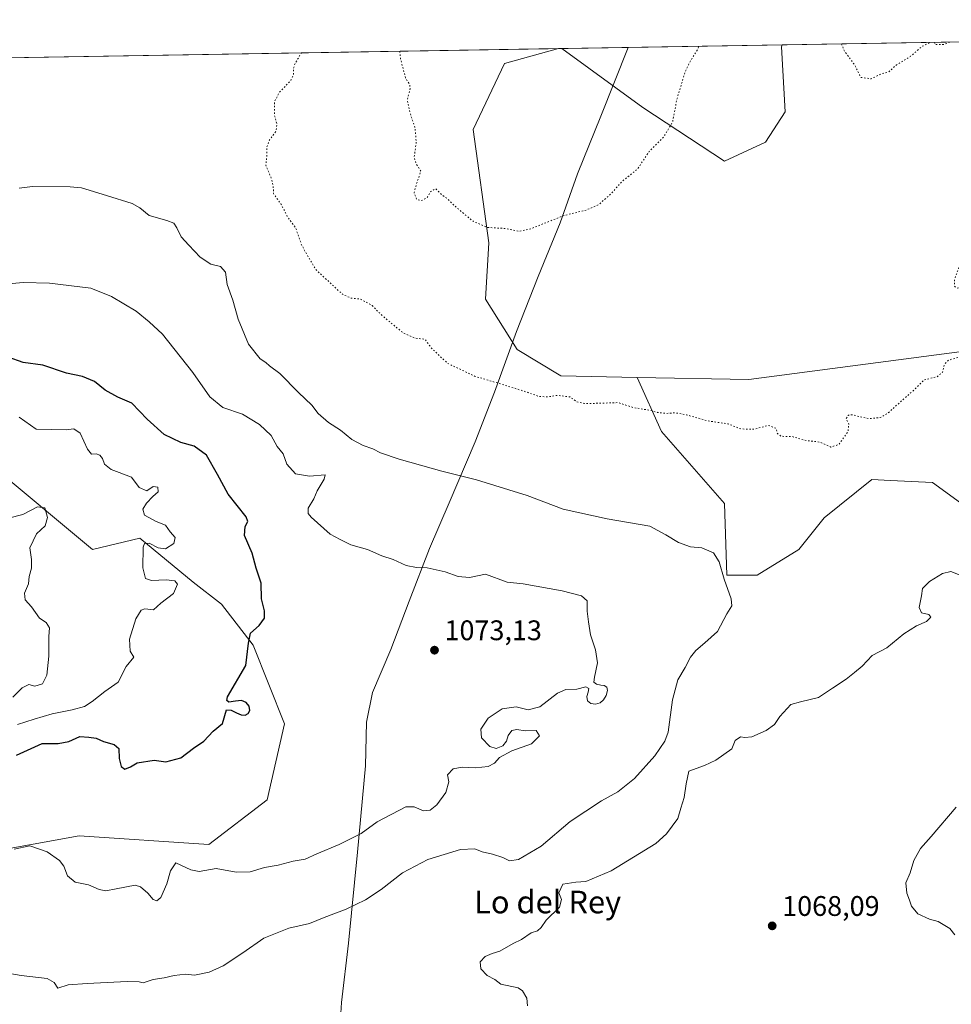
# Model space of a CAD drawing. Units: metres. Extents: x 614347 to 617803, y 4724750 to 4727121.
# Drawn here: x 616962 to 617292, y 4726772 to 4727121 of the extents above; entities that cross this region are included whole.
import ezdxf
from ezdxf.enums import TextEntityAlignment as Align

# ---------------------------------------------------------------- set-up
doc = ezdxf.new("R2010")
doc.units = ezdxf.units.M
doc.header["$MEASUREMENT"] = 0
doc.linetypes.add('DGN Style 5', pattern=[1.1536117293433497, 0.4944050268614355, -0.6592067024819142])
for name, color, linetype, lineweight in [('Arbolado forestal CxS', 92, 'Continuous', 0), ('Comarca', 135, 'Continuous', 13), ('Comarca CxS', 21, 'Continuous', 0), ('Comunidad Autónoma CxS', 142, 'Continuous', 0), ('Curva de nivel maestra', 30, 'Continuous', 30), ('Curva de nivel normal', 30, 'Continuous', 0), ('Curva de nivel normal depresión', 30, 'DGN Style 5', 0), ('Matorral CxS', 135, 'Continuous', 0), ('Municipio', 91, 'Continuous', 13), ('Municipio CxS', 4, 'Continuous', 0), ('Provincia CxS', 1, 'Continuous', 0), ('Punto de cota en terreno', 7, 'Continuous', 0), ('Rótulo de punto de cota en terreno', 7, 'Continuous', 0), ('Texto cartográfico', 7, 'Continuous', 0)]:
    doc.layers.add(name, color=color, linetype=linetype, lineweight=lineweight)
doc.styles.add('Style-Arial', font='txt')

# ---------------------------------------------------------------- blocks, each defined once
blk = doc.blocks.new('*U7')
at = {"layer": 'Arbolado forestal CxS', "color": 92, "linetype": 'Continuous', "lineweight": 0}
for points in [[(616948.4971000003, 4726825.686899999, 1070.4427), (616965.6999000004, 4726828.814099999, 1070.545299999998), (616983.3053000001, 4726832.0145, 1071.673200000005), (617029.1869000001, 4726828.850099999, 1071.786800000002), (617049.7550999997, 4726844.6721, 1072.543300000005), (617055.9005000005, 4726871.6251, 1074.035799999998), (617044.7856999999, 4726899.4135, 1075.115000000005), (617033.6705, 4726913.863500001, 1077.205400000006), (617023.6667, 4726921.644500001, 1078.485499999995), (617004.7708999999, 4726937.2061, 1080.280199999994), (616988.0528999995, 4726933.2719, 1083.065400000007), (616951.6637000004, 4726963.333100001, 1082.454400000003)], [(616446.2251000004, 4727098.506999999, 1040.241099999999), (617152.8575999998, 4727110.364900001, 1063.3272), (617133.7122999998, 4727105.0471, 1062.280899999998), (617122.5965, 4727081.7049, 1061.408200000005), (617128.1535, 4727041.6895, 1059.868199999997), (617127.0417, 4727021.6819, 1058.294299999994), (617138.1567000002, 4727003.897100001, 1058.856899999999), (617153.6722999997, 4726994.574100001, 1059.094899999996), (617180.6243000003, 4726994.055299999, 1058.973700000002), (617189.2868999997, 4726974.996900001, 1060.559299999994), (617211.5173000004, 4726949.431299999, 1062.959099999993), (617212.3580999998, 4726924.1951, 1064.911800000002), (617223.1019000001, 4726924.1951, 1064.145300000004), (617237.7429000001, 4726933.2049, 1062.650200000004), (617246.7528999997, 4726944.466700001, 1061.498300000007), (617263.6463000001, 4726957.9815, 1060.725699999995), (617270.1618999997, 4726957.638300001, 1061.042000000001), (617285.0453000005, 4726956.8543, 1062.4568), (617305.3167000003, 4726942.213300001, 1063.786999999997)]]:
    blk.add_polyline3d(points, dxfattribs=at)
blk.add_polyline3d([(617225.9694999997, 4727077.257900001, 1057.736000000004), (617211.5195000004, 4727070.5887, 1058.142200000002), (617182.6196999997, 4727089.485099999, 1061.824800000002), (617154.0212000003, 4727110.384400001, 1063.327099999995), (617231.8768999996, 4727111.6909, 1057.497000000003), (617231.6630999995, 4727110.9637, 1057.478600000002), (617232.9407000003, 4727087.9419, 1057.015100000004)], close=True, dxfattribs=at)
blk = doc.blocks.new('*U12')
at = {"layer": 'Matorral CxS', "color": 135, "linetype": 'Continuous', "lineweight": 0}
blk.add_polyline3d([(616951.6637000004, 4726963.333100001, 1082.454400000003), (616988.0528999995, 4726933.2719, 1083.065400000007), (617004.7708999999, 4726937.2061, 1080.280199999994), (617023.6667, 4726921.644500001, 1078.485499999995), (617033.6705, 4726913.863500001, 1077.205400000006), (617044.7856999999, 4726899.4135, 1075.115000000005), (617055.9005000005, 4726871.6251, 1074.035799999998), (617049.7550999997, 4726844.6721, 1072.543300000005), (617029.1869000001, 4726828.850099999, 1071.786800000002), (616983.3053000001, 4726832.0145, 1071.673200000005), (616965.6999000004, 4726828.814099999, 1070.545299999998), (616948.4971000003, 4726825.686899999, 1070.4427)], dxfattribs=at)
blk = doc.blocks.new('*U15')
at = {"layer": 'Matorral CxS', "color": 135, "linetype": 'Continuous', "lineweight": 0}
blk.add_polyline3d([(617298.1431, 4727003.525900001, 1059.913199999995), (617220.1539000003, 4726993.294700001, 1058.690700000006), (617180.6243000003, 4726994.055299999, 1058.973700000002), (617153.6722999997, 4726994.574100001, 1059.094899999996), (617138.1567000002, 4727003.897100001, 1058.856899999999), (617127.0417, 4727021.6819, 1058.294299999994), (617128.1535, 4727041.6895, 1059.868199999997), (617122.5965, 4727081.7049, 1061.408200000005), (617133.7122999998, 4727105.0471, 1062.280899999998), (617152.8575999998, 4727110.364900001, 1063.3272), (617154.0212000003, 4727110.384400001, 1063.327099999995), (617182.6196999997, 4727089.485099999, 1061.824800000002), (617211.5195000004, 4727070.5887, 1058.142200000002), (617225.9694999997, 4727077.257900001, 1057.736000000004), (617232.9407000003, 4727087.9419, 1057.015100000004), (617231.6630999995, 4727110.9637, 1057.478600000002), (617231.8768999996, 4727111.6909, 1057.497000000003), (617393.4918000001, 4727114.403000001, 1056.956000000006)], dxfattribs=at)
blk = doc.blocks.new('5PATER')
at = {"layer": 'Punto de cota en terreno', "linetype": 'Continuous', "lineweight": 0}
h = blk.add_hatch(color=51, dxfattribs=at)
edge = h.paths.add_edge_path()
edge.add_ellipse((0, 0), major_axis=(-0.1095731443231308, -0.1110710700762829), ratio=0.9994222409660322, start_angle=0, end_angle=360)

msp = doc.modelspace()

# ---------------------------------------------------------------- linework, layer by layer
at = {"layer": 'Arbolado forestal CxS', "color": 92, "linetype": 'Continuous', "lineweight": 0, "extrusion": (-0.008988534088837912, -0.0001508356829359754, 0.999959590935319), "elevation": -5197.032185923497, "flags": 128}
msp.add_lwpolyline([(616774.145217118, 4727103.537876221), (617137.4837034198, 4727109.634776292)], dxfattribs=at)
at = {"layer": 'Arbolado forestal CxS', "color": 92, "linetype": 'Continuous', "lineweight": 0, "extrusion": (0.07465336568734503, 0.001252761483289163, 0.9972087572721258), "elevation": 53054.92574285643, "flags": 128}
msp.add_lwpolyline([(4716089.908149018, -694358.665215306), (4716089.908149018, -694436.7498298638)], dxfattribs=at)
at = {"layer": 'Arbolado forestal CxS', "color": 92, "linetype": 'Continuous', "lineweight": 0}
for points in [[(617180.6243000003, 4726994.055299999, 1058.973700000002), (617220.1539000003, 4726993.294700001, 1058.690700000006), (617298.1431, 4727003.525900001, 1059.913199999995), (617376.1321, 4727029.106100001, 1061.3698), (617397.8673, 4727044.4539, 1060.956300000005), (617419.6010999996, 4727054.685699999, 1060.316399999996), (617427.2726999996, 4727075.149499999, 1058.852100000004), (617423.4379000004, 4727081.545499999, 1057.716499999995), (617413.2099000001, 4727084.1033, 1058.304900000003), (617400.0412999997, 4727075.634099999, 1059.907500000001), (617395.3108999999, 4727072.591700001, 1060.404999999999), (617382.5245000003, 4727066.196900001, 1060.851999999999), (617365.9049000005, 4727072.5921, 1061.099700000006), (617365.9051000001, 4727090.4989, 1060.204599999998), (617391.4754999997, 4727113.520500001, 1057.089500000002), (617393.4921000004, 4727114.403100001, 1056.956000000006)], [(617152.858, 4727110.365, 1063.3272), (617133.7122999998, 4727105.0471, 1062.280899999998), (617122.5965, 4727081.7049, 1061.408200000005), (617128.1535, 4727041.6895, 1059.868199999997), (617127.0417, 4727021.6819, 1058.294299999994), (617138.1567000002, 4727003.897100001, 1058.856899999999), (617153.6722999997, 4726994.574100001, 1059.094899999996), (617180.6243000003, 4726994.055299999, 1058.973700000002)], [(617154.0210999995, 4727110.384600001, 1063.327099999995), (617182.6196999997, 4727089.485099999, 1061.824800000002), (617211.5195000004, 4727070.5887, 1058.142200000002), (617225.9694999997, 4727077.257900001, 1057.736000000004), (617232.9407000003, 4727087.9419, 1057.015100000004), (617231.6630999995, 4727110.9637, 1057.478600000002), (617231.8768999996, 4727111.691000001, 1057.497000000003)], [(617305.3167000003, 4726942.213300001, 1063.786999999997), (617285.0453000005, 4726956.8543, 1062.4568), (617270.1618999997, 4726957.638300001, 1061.042000000001), (617263.6463000001, 4726957.9815, 1060.725699999995), (617246.7528999997, 4726944.466700001, 1061.498300000007), (617237.7429000001, 4726933.2049, 1062.650200000004), (617223.1019000001, 4726924.1951, 1064.145300000004), (617212.3580999998, 4726924.1951, 1064.911800000002), (617211.5173000004, 4726949.431299999, 1062.959099999993), (617189.2868999997, 4726974.996900001, 1060.559299999994), (617180.6243000003, 4726994.055299999, 1058.973700000002), (617220.1539000003, 4726993.294700001, 1058.690700000006), (617298.1431, 4727003.525900001, 1059.913199999995)], [(617180.6243000003, 4726994.055299999, 1058.973700000002), (617189.2868999997, 4726974.996900001, 1060.559299999994), (617211.5173000004, 4726949.431299999, 1062.959099999993), (617212.3580999998, 4726924.1951, 1064.911800000002), (617223.1019000001, 4726924.1951, 1064.145300000004), (617237.7429000001, 4726933.2049, 1062.650200000004), (617246.7528999997, 4726944.466700001, 1061.498300000007), (617263.6463000001, 4726957.9815, 1060.725699999995), (617270.1618999997, 4726957.638300001, 1061.042000000001), (617285.0453000005, 4726956.8543, 1062.4568), (617305.3167000003, 4726942.213300001, 1063.786999999997), (617322.2096999995, 4726935.4561, 1064.983099999998), (617326.7143000001, 4726914.058300001, 1067.595100000006), (617313.1990999999, 4726900.543299999, 1067.810400000002), (617319.9565000003, 4726880.271500001, 1069.258700000006), (617343.6076999997, 4726883.6503, 1069.649600000004), (617365.0056999996, 4726894.9121, 1069.814899999998), (617383.0247, 4726902.7959, 1070.550199999998), (617397.1986999996, 4726895.2027, 1071.520199999999)], [(617180.6243000003, 4726994.055299999, 1058.973700000002), (617189.2868999997, 4726974.996900001, 1060.559299999994), (617211.5173000004, 4726949.431299999, 1062.959099999993), (617212.3580999998, 4726924.1951, 1064.911800000002), (617223.1019000001, 4726924.1951, 1064.145300000004), (617237.7429000001, 4726933.2049, 1062.650200000004), (617246.7528999997, 4726944.466700001, 1061.498300000007), (617263.6463000001, 4726957.9815, 1060.725699999995), (617270.1618999997, 4726957.638300001, 1061.042000000001), (617285.0453000005, 4726956.8543, 1062.4568), (617305.3167000003, 4726942.213300001, 1063.786999999997), (617322.2096999995, 4726935.4561, 1064.983099999998), (617326.7143000001, 4726914.058300001, 1067.595100000006), (617313.1990999999, 4726900.543299999, 1067.810400000002), (617319.9565000003, 4726880.271500001, 1069.258700000006), (617343.6076999997, 4726883.6503, 1069.649600000004), (617365.0056999996, 4726894.9121, 1069.814899999998), (617383.0247, 4726902.7959, 1070.550199999998), (617397.1986999996, 4726895.2027, 1071.520199999999)], [(616948.4971000003, 4726825.686899999, 1070.4427), (616965.6999000004, 4726828.814099999, 1070.545299999998), (616983.3053000001, 4726832.0145, 1071.673200000005), (617029.1869000001, 4726828.850099999, 1071.786800000002), (617049.7550999997, 4726844.6721, 1072.543300000005), (617055.9005000005, 4726871.6251, 1074.035799999998), (617044.7856999999, 4726899.4135, 1075.115000000005), (617033.6705, 4726913.863500001, 1077.205400000006), (617023.6667, 4726921.644500001, 1078.485499999995), (617004.7708999999, 4726937.2061, 1080.280199999994), (616988.0528999995, 4726933.2719, 1083.065400000007), (616951.6637000004, 4726963.333100001, 1082.454400000003)]]:
    msp.add_polyline3d(points, dxfattribs=at)
at = {"layer": 'Comarca', "color": 135, "linetype": 'Continuous', "lineweight": 13, "flags": 128}
msp.add_lwpolyline([(617177.4520546197, 4727110.777635861), (617167.729000001, 4727086.433000001), (617159.5219999999, 4727066.004000003), (617153.3600000021, 4727048.744), (617145.668000001, 4727029.711000001), (617137.9730000015, 4727010.296), (617130.1440000003, 4726988.849000001), (617123.3460000006, 4726971.337), (617114.1190000002, 4726949.767999999), (617107.199, 4726933.528000004), (617100.0170000008, 4726915.000000001), (617093.4740000021, 4726897.869000002), (617087.0650000004, 4726882.642999998), (617084.866000002, 4726872.105000001), (617084.5530000007, 4726856.73), (617081.7690000003, 4726826.241000001), (617078.5980000021, 4726793.976000002), (617076.1050000014, 4726773.016999999), (617074.8890000005, 4726754.215000002)], dxfattribs=at)
msp.add_lwpolyline([(617177.4520546197, 4727110.777635861), (617167.729000001, 4727086.433000001), (617159.5219999999, 4727066.004000003), (617153.3600000021, 4727048.744), (617145.668000001, 4727029.711000001), (617137.9730000015, 4727010.296), (617130.1440000003, 4726988.849000001), (617123.3460000006, 4726971.337), (617114.1190000002, 4726949.767999999), (617107.199, 4726933.528000004), (617100.0170000008, 4726915.000000001), (617093.4740000021, 4726897.869000002), (617087.0650000004, 4726882.642999998), (617084.866000002, 4726872.105000001), (617084.5530000007, 4726856.73), (617081.7690000003, 4726826.241000001), (617078.5980000021, 4726793.976000002), (617076.1050000014, 4726773.016999999), (617074.8890000005, 4726754.215000002)], dxfattribs=at)
at = {"layer": 'Comarca CxS', "color": 21, "linetype": 'Continuous', "lineweight": 0, "flags": 128}
for points in [[(617074.8890000001, 4726754.215000001), (617076.1050000008, 4726773.017), (617078.5979999994, 4726793.976000001), (617081.7689999999, 4726826.240999999), (617084.5530000001, 4726856.730000001), (617084.8660000014, 4726872.105000001), (617087.0649999998, 4726882.642999999), (617093.4739999993, 4726897.869000001), (617100.0170000002, 4726915), (617107.1989999994, 4726933.528000002), (617114.1189999996, 4726949.767999998), (617123.3460000001, 4726971.336999999), (617130.1439999997, 4726988.848999999), (617137.9730000009, 4727010.295999999), (617145.6680000004, 4727029.711), (617153.3600000015, 4727048.744000001), (617159.5219999992, 4727066.004000002), (617167.7290000004, 4727086.433), (617177.4520546192, 4727110.77763586), (617760.4000008889, 4727120.559982704)], [(616152.4672260573, 4727093.577545925), (617177.4520546192, 4727110.77763586), (617167.7290000004, 4727086.433), (617159.5219999992, 4727066.004000002), (617153.3600000015, 4727048.744000001), (617145.6680000004, 4727029.711), (617137.9730000009, 4727010.295999999), (617130.1439999997, 4726988.848999999), (617123.3460000001, 4726971.336999999), (617114.1189999996, 4726949.767999998), (617107.1989999994, 4726933.528000002), (617100.0170000002, 4726915), (617093.4739999993, 4726897.869000001), (617087.0649999998, 4726882.642999999), (617084.8660000014, 4726872.105000001), (617084.5530000001, 4726856.730000001), (617081.7689999999, 4726826.240999999), (617078.5979999994, 4726793.976000001), (617076.1050000008, 4726773.017), (617074.8890000001, 4726754.215000001)]]:
    msp.add_lwpolyline(points, dxfattribs=at)
at = {"layer": 'Comunidad Autónoma CxS', "color": 142, "linetype": 'Continuous', "lineweight": 0, "flags": 128}
msp.add_lwpolyline([(617727.6331905529, 4724806.049667588), (614385.1900008639, 4724749.969982726), (614384.6188995255, 4724784.545602705), (614346.9800008634, 4727063.279982701), (615151.1592445547, 4727076.774772993), (616152.4672260573, 4727093.577545925), (617177.4520546192, 4727110.77763586), (617760.4000008889, 4727120.559982704), (617774.6996244756, 4726280.343593607), (617781.6220184411, 4725873.598001504), (617799.7700008893, 4724807.259982726)], close=True, dxfattribs=at)
at = {"layer": 'Curva de nivel maestra', "color": 30, "linetype": 'Continuous', "lineweight": 30, "elevation": 1075, "flags": 128}
msp.add_lwpolyline([(616961.1399999997, 4726860.460100001), (616970.25, 4726864.640100001), (616975.9100000003, 4726864.5601), (616979.6200000001, 4726865.270099999), (616983.5, 4726867.0601), (616986.7100000001, 4726866.9001), (616989.3600000005, 4726866.5101), (616991.9199999999, 4726865.350099999), (616995.6500000004, 4726864.2401), (616997.3200000003, 4726862.850099999), (616997.4100000003, 4726859.360099999), (616998.1799999997, 4726856.5001), (616999.4600000001, 4726855.5601), (617001.4299999997, 4726856.340100001), (617003.79, 4726857.780099999), (617009.8200000003, 4726858.780099999), (617013.9000000004, 4726858.120100001), (617019.2199999997, 4726859.590100001), (617023.7300000006, 4726862.960100001), (617027.3799999999, 4726865.390100001), (617030.6900000004, 4726869.0101), (617033.9500000002, 4726871.720100001), (617035.4299999997, 4726876.4901), (617037.0099999999, 4726876.440099999), (617038.9199999999, 4726875.420100001), (617040.6399999997, 4726874.720100001), (617041.9800000006, 4726874.6601), (617043.04, 4726875.190099999), (617043.6200000001, 4726876.3101), (617043.4100000003, 4726877.7601), (617042.3600000005, 4726879.130100001), (617040.7699999996, 4726879.8201), (617038.6100000005, 4726879.550100001), (617036.25, 4726879.190099999), (617035.4699999997, 4726879.780099999), (617035.7300000006, 4726881.170100001), (617042.2000000002, 4726892.220100001), (617043.2400000002, 4726900.110099999), (617043.8499999996, 4726903.610099999), (617047, 4726906.390100001), (617048.8300000001, 4726908.9801), (617048.8399999999, 4726911.520099999), (617047.75, 4726915.720100001), (617047.6799999997, 4726921.3201), (617045.8700000001, 4726926.640100001), (617044.4400000004, 4726931.9001), (617041.7800000003, 4726938.110099999), (617042.04, 4726941.350099999), (617042.9699999997, 4726943.1601), (617042.4199999999, 4726944.7601), (617035.9800000006, 4726952.7601), (617032.2199999997, 4726959.7601), (617028.3899999997, 4726966.530099999), (617024.0199999996, 4726969.720100001), (617019.2000000002, 4726971.0701), (617013.3399999999, 4726973.870100001), (617007.3899999997, 4726979.360099999), (617001.9500000002, 4726984.920100001), (616996.9800000006, 4726987.140100001), (616992.5, 4726989.5801), (616988.7599999999, 4726992.5801), (616984.4900000002, 4726994.360099999), (616978.8300000001, 4726995.600099999), (616970.4199999999, 4726998.380100001), (616963.5499999998, 4726999.390100001), (616958.1399999997, 4727001.2401)], dxfattribs=at)
at = {"layer": 'Curva de nivel normal', "color": 30, "linetype": 'Continuous', "lineweight": 0, "flags": 128}
for points, elevation in [([(616949.8899999997, 4726784.780099999), (616962.7999999998, 4726782.5601), (616971.9699999997, 4726781.540100001), (616974.4100000003, 4726780.110099999), (616975.79, 4726778.1501), (616979.4199999999, 4726779.2601), (616986.1399999997, 4726779.710100001), (617000.3099999996, 4726780.5001), (617004.5300000003, 4726780.4001), (617005.9800000006, 4726779.940099999), (617009.4600000001, 4726781.1801), (617013.3399999999, 4726781.780099999), (617016.9500000002, 4726782.630100001), (617020.8700000001, 4726783.0001), (617024.1399999997, 4726782.700099999), (617029.3200000003, 4726783.770099999), (617034.2300000006, 4726786.0101), (617041.2400000002, 4726790.620100001), (617048.5800000001, 4726795.7501), (617057.4600000001, 4726799.350099999), (617064.7699999996, 4726801.020099999), (617069.8899999997, 4726803.120100001), (617077.7000000002, 4726806.090100001), (617084.6200000001, 4726809.340100001), (617090.0999999996, 4726812.970100001), (617097.6200000001, 4726818.920100001), (617106.5800000001, 4726823.600099999), (617118.1399999997, 4726827.1501), (617123.2100000001, 4726827.340100001), (617125.7800000003, 4726826.350099999), (617129.4500000002, 4726825.5001), (617133.1200000001, 4726824.300100001), (617135.4500000002, 4726823.140100001), (617138.6200000001, 4726823.5701), (617146.6500000004, 4726828.3301), (617156.9800000006, 4726837.090100001), (617167.9600000001, 4726844.300100001), (617173.7699999996, 4726847.5001), (617179.7199999997, 4726852.2401), (617186.9000000004, 4726860.210100001), (617190.4199999999, 4726865.5001), (617191.5700000003, 4726868.630100001), (617193.1699999999, 4726880.110099999), (617195, 4726887.110099999), (617197.6200000001, 4726891.440099999), (617199.4800000006, 4726895.110099999), (617201.4000000004, 4726897.5601), (617204.5599999996, 4726900.270099999), (617209.0899999999, 4726904.2301), (617212.3700000001, 4726910.440099999), (617214.1100000005, 4726913.2601), (617213.8899999997, 4726915.720100001), (617211.4500000002, 4726922.7501), (617209.6100000005, 4726928.8301), (617207.5800000001, 4726932.020099999), (617203.5499999998, 4726933.840100001), (617199.4500000002, 4726934.1801), (617195.29, 4726935.670100001), (617190.8200000003, 4726938.460100001), (617185.1100000005, 4726941.420100001), (617170.0700000003, 4726944.050100001), (617154.5199999996, 4726947.5001), (617141.7699999996, 4726952.300100001), (617123.8700000001, 4726957.850099999), (617111.5199999996, 4726960.9001), (617096.4100000003, 4726965.1801), (617089.8300000001, 4726967.4001), (617087.1799999997, 4726968.870100001), (617083.7699999996, 4726970.0001), (617079.7800000003, 4726972.090100001), (617075.7199999997, 4726975.450099999), (617071.5099999999, 4726978.1801), (617067.8799999999, 4726981.280099999), (617065.5499999998, 4726984.2601), (617060.9000000004, 4726988.710100001), (617054.2599999999, 4726995.450099999), (617050.6500000004, 4726998.1601), (617049.3499999996, 4726999.3201), (617047.3399999999, 4727000.640100001), (617043.1600000003, 4727005.860099999), (617039.5300000003, 4727014.6801), (617037.7000000002, 4727021.360099999), (617035.6500000004, 4727026.920100001), (617035.0899999999, 4727031.340100001), (617033.2699999996, 4727033.300100001), (617029.8399999999, 4727034.130100001), (617026.0599999996, 4727036.640100001), (617022.0700000003, 4727040.880100001), (617019.4000000004, 4727043.7501), (617017.8899999997, 4727046.970100001), (617016.7400000002, 4727048.640100001), (617014.2699999996, 4727049.600099999), (617008.0199999996, 4727051.3201), (617004.7999999998, 4727054.0801), (617002.0499999998, 4727055.5801), (616992.9299999997, 4727058.360099999), (616984.1399999997, 4727061.0601), (616980.1399999997, 4727061.420100001), (616966.7999999998, 4727061.590100001)], 1065), ([(616966.7999999998, 4727061.590100001), (616962.04, 4727061.0101)], 1065), ([(616963.4699999997, 4727027.640100001), (616957.1399999997, 4727027.0101)], 1070), ([(616960.2800000003, 4726827.2501), (616965.8300000001, 4726828.460100001), (616972.04, 4726826.350099999), (616976.3200000003, 4726823.290100001), (616977.8600000005, 4726821.2501), (616979.1699999999, 4726817.800100001), (616981.8399999999, 4726815.550100001), (616986.6399999997, 4726814.610099999), (616990.4100000003, 4726813.050100001), (616992.6900000004, 4726812.5601), (616996.3399999999, 4726813.2401), (617003.0800000001, 4726814.520099999), (617004.9600000001, 4726813.950099999), (617007.5599999996, 4726811.7501), (617009.4600000001, 4726809.4001), (617010.7800000003, 4726808.970100001), (617012.1299999999, 4726810.210100001), (617014.2699999996, 4726814.9801), (617015.6399999997, 4726819.630100001), (617017.4600000001, 4726822.420100001), (617022.7599999999, 4726819.9001), (617025.79, 4726819.4001), (617031.7100000001, 4726820.4101), (617038.79, 4726819.0701), (617043.7400000002, 4726819.270099999), (617048.8799999999, 4726820.780099999), (617053.6399999997, 4726821.620100001), (617058.9800000006, 4726822.960100001), (617063.2300000006, 4726823.720100001), (617067.3300000001, 4726825.6601), (617075.2599999999, 4726828.860099999), (617083, 4726832.800100001), (617088.6299999999, 4726836.940099999), (617098.7800000003, 4726842.200099999), (617101.7800000003, 4726842.270099999), (617105.1200000001, 4726840.8301), (617107.4500000002, 4726841.0001), (617109.79, 4726842.950099999), (617112.9699999997, 4726847.2601), (617114.0199999996, 4726851.110099999), (617113.5800000001, 4726853.540100001), (617115.5099999999, 4726855.670100001), (617118.7300000006, 4726856.210100001), (617123.4500000002, 4726855.9801), (617127.9600000001, 4726856.530099999), (617130.1699999999, 4726857.630100001), (617131.9199999999, 4726859.620100001), (617136.2699999996, 4726862.0801), (617143.2699999996, 4726864.5101), (617146.0599999996, 4726867.3101), (617144.8600000005, 4726869.1801), (617141.0499999998, 4726869.090100001), (617138.1100000005, 4726869.620100001), (617136.3300000001, 4726869.1801), (617135.0599999996, 4726867.440099999), (617134.4400000004, 4726865.470100001), (617133.1699999999, 4726863.7401), (617130.8099999996, 4726862.8301), (617128.5199999996, 4726863.5101), (617125.54, 4726866.610099999), (617125.3600000005, 4726869.720100001), (617127.9500000002, 4726873.630100001), (617132.8499999996, 4726876.890100001), (617137.79, 4726877.530099999), (617142.0800000001, 4726876.5701), (617146.2599999999, 4726877.620100001), (617152.4500000002, 4726882.450099999), (617155.3799999999, 4726883.7501), (617159.2400000002, 4726883.780099999), (617162.4400000004, 4726884.700099999), (617163.4900000002, 4726884.0801), (617163.2699999996, 4726882.770099999), (617162.8600000005, 4726881.190099999), (617163.0899999999, 4726879.6601), (617164.1900000004, 4726878.7301), (617165.8600000005, 4726878.550100001), (617167.4900000002, 4726878.9901), (617168.7699999996, 4726880.0601), (617169.7199999997, 4726881.640100001), (617170.1100000005, 4726883.3101), (617169.8499999996, 4726884.540100001), (617169.0099999999, 4726885.090100001), (617167.7300000006, 4726885.300100001), (617166.2999999998, 4726885.590100001), (617165.3499999996, 4726886.280099999), (617165.5300000003, 4726888.100099999), (617166.5700000003, 4726893.100099999), (617165.8700000001, 4726897.770099999), (617164.1600000003, 4726903.040100001), (617163.4400000004, 4726907.620100001), (617162.9400000004, 4726911.470100001), (617162.9800000006, 4726915.0101), (617160.9400000004, 4726916.880100001), (617154.0899999999, 4726918.6501), (617140.2699999996, 4726921.0601), (617134.6100000005, 4726921.6801), (617127.0099999999, 4726924.530099999), (617121.3600000005, 4726923.340100001), (617117.3799999999, 4726923.670100001), (617112.79, 4726925.300100001), (617106.3300000001, 4726926.700099999), (617102.5800000001, 4726926.8301), (617098.9100000003, 4726927.5601), (617094.3600000005, 4726929.6601), (617090.3399999999, 4726930.9801), (617085.2300000006, 4726933.200099999), (617079.3499999996, 4726934.920100001), (617075.6600000003, 4726936.700099999), (617072.0999999996, 4726938.670100001), (617065.3899999997, 4726944.620100001), (617064.2999999998, 4726945.9901), (617064.3200000003, 4726947.8201), (617066.2400000002, 4726951.100099999), (617067.5099999999, 4726953.960100001), (617070, 4726958.050100001), (617070.2599999999, 4726959.670100001), (617064.7999999998, 4726959.110099999), (617059.8200000003, 4726960.0001), (617056.7999999998, 4726963.440099999), (617055.4600000001, 4726967.0601), (617053.3799999999, 4726969.630100001), (617051.1799999997, 4726973.5101), (617047.0599999996, 4726977.460100001), (617041.0800000001, 4726981.0701), (617034.1399999997, 4726983.440099999), (617029.54, 4726987.1801), (617023.54, 4726995.8101), (617012.7400000002, 4727009.340100001), (617008.04, 4727013.6801), (617003.4199999999, 4727017.550100001), (616994.7699999996, 4727022.7301), (616987.4699999997, 4727025.620100001), (616972.7999999998, 4727027.370100001), (616963.4699999997, 4727027.640100001)], 1070), ([(616962.0800000001, 4726980.040100001), (616968.1200000001, 4726975.780099999), (616978.75, 4726975.4801), (616981.4400000004, 4726975.850099999), (616983.6600000003, 4726974.360099999), (616986.2300000006, 4726968.6801), (616987.6600000003, 4726966.9101), (616989.3300000001, 4726967.050100001), (616990.6100000005, 4726966.540100001), (616991.5, 4726965.390100001), (616992.2300000006, 4726963.450099999), (616994.6799999997, 4726961.450099999), (617001.8600000005, 4726958.8201), (617004.5300000003, 4726955.1601), (617007.2400000002, 4726953.970100001), (617009.4500000002, 4726955.470100001), (617011.1799999997, 4726955.220100001), (617011.2300000006, 4726953.5601), (617009.3799999999, 4726951.940099999), (617007.0599999996, 4726949.5601), (617005.7999999998, 4726947.450099999), (617006.4400000004, 4726945.380100001), (617010.4800000006, 4726943.120100001), (617013.8600000005, 4726941.8301), (617015.4600000001, 4726939.4301), (617017.2100000001, 4726937.4901), (617016.8200000003, 4726935.3101), (617013.79, 4726933.4801), (617011.2000000002, 4726933.780099999), (617008.1100000005, 4726935.470100001), (617006.4199999999, 4726935.300100001), (617005.9100000003, 4726934.0801), (617005.7999999998, 4726926.690099999), (617006.7199999997, 4726922.9901), (617008.9100000003, 4726922.210100001), (617014.0800000001, 4726922.5101), (617017.1500000004, 4726922.1601), (617018.0499999998, 4726920.920100001), (617016.7199999997, 4726917.670100001), (617012.1600000003, 4726914.2301), (617009.5800000001, 4726911.840100001), (617006.5300000003, 4726912.280099999), (617005.2800000003, 4726911.790100001), (617003.3200000003, 4726908.690099999), (617001.1399999997, 4726901.520099999), (617001.3700000001, 4726897.290100001), (617002.6200000001, 4726895.190099999), (616999.9100000003, 4726891.790100001), (616997.1399999997, 4726886.280099999), (616992.3399999999, 4726883.0101), (616987.9199999999, 4726879.420100001), (616985.1399999997, 4726877.6801), (616980.7800000003, 4726876.540100001), (616973.7300000006, 4726875.1601), (616967.4500000002, 4726873.2601), (616961.4699999997, 4726871.300100001)], 1080), ([(616959.7999999998, 4726881.040100001), (616963.1399999997, 4726884.3201), (616965.4699999997, 4726885.4901), (616967.6699999999, 4726884.9001), (616970.3700000001, 4726885.710100001), (616971.9199999999, 4726888.8101), (616972.5700000003, 4726895.530099999), (616972.5599999996, 4726902.440099999), (616972.7699999996, 4726905.4801), (616971.5800000001, 4726907.4001), (616969.3099999996, 4726908.9901), (616966.4199999999, 4726912.890100001), (616964.2400000002, 4726915.4301), (616963.9400000004, 4726917.7601), (616965.3799999999, 4726921.100099999), (616965.6500000004, 4726923.630100001), (616966.4600000001, 4726926.5601), (616966.4800000006, 4726929.630100001), (616965.9000000004, 4726933.7601), (616968.2599999999, 4726938.7601), (616971.2800000003, 4726941.590100001), (616972.1500000004, 4726944.590100001), (616971.2199999997, 4726947.960100001), (616968.5199999996, 4726948.290100001), (616963.4000000004, 4726945.610099999), (616958.2800000003, 4726944.2401)], 1085), ([(617294.8700000001, 4726924.090100001), (617291.5099999999, 4726925.4001), (617288.6299999999, 4726924.7301), (617284.0099999999, 4726921.940099999), (617281.54, 4726919.4801), (617281.1500000004, 4726916.850099999), (617280.3300000001, 4726912.6601), (617281.1799999997, 4726910.840100001), (617283.7699999996, 4726910.220100001), (617284.4400000004, 4726909.280099999), (617282.9900000002, 4726907.7401), (617279.4400000004, 4726906.270099999), (617274.9699999997, 4726903.450099999), (617268.9100000003, 4726898.4001), (617263.7400000002, 4726895.790100001), (617260.1600000003, 4726892.020099999), (617257.4699999997, 4726889.7501), (617254.5099999999, 4726887.3201), (617249.7100000001, 4726884.170100001), (617244.7699999996, 4726880.880100001), (617238.4400000004, 4726879.3101), (617234.9299999997, 4726878.460100001), (617231.0800000001, 4726874.120100001), (617229.1799999997, 4726871.390100001), (617226.2400000002, 4726869.2501), (617221.1699999999, 4726866.920100001), (617218.7000000002, 4726866.700099999), (617217.2100000001, 4726866.960100001), (617215.2800000003, 4726865.630100001), (617214.8399999999, 4726864.550100001), (617214.1399999997, 4726862.710100001), (617208.4800000006, 4726858.6801), (617204.4400000004, 4726856.890100001), (617198.9199999999, 4726854.840100001), (617198, 4726850.3201), (617197.2300000006, 4726845.5001), (617196.1200000001, 4726841.7501), (617195.0700000003, 4726838.110099999), (617191.04, 4726832.6601), (617187.2599999999, 4726829.2401), (617171.4500000002, 4726819.600099999), (617162.5, 4726815.780099999), (617158.9800000006, 4726815.610099999), (617154.3300000001, 4726814.880100001), (617152.9100000003, 4726811.790100001), (617153.9299999997, 4726809.440099999), (617153.1299999999, 4726806.780099999), (617148.4800000006, 4726802.120100001), (617146.6600000003, 4726799.5801), (617145.3399999999, 4726798.4301), (617143.1200000001, 4726797.6801), (617139.7800000003, 4726795.360099999), (617136.7800000003, 4726793.920100001), (617132.1200000001, 4726791.1801), (617129.3399999999, 4726790.350099999), (617126.9100000003, 4726789.300100001), (617125.1399999997, 4726787.360099999), (617125.2999999998, 4726784.890100001), (617127.5700000003, 4726782.600099999), (617130.2400000002, 4726781.200099999), (617132.4299999997, 4726779.470100001), (617138.5199999996, 4726778.200099999), (617140.0700000003, 4726777.170100001), (617141.6299999999, 4726774.550100001), (617141.8399999999, 4726771.840100001)], 1065), ([(617293.4400000004, 4726842.1501), (617284.6299999999, 4726831.770099999), (617280.8600000005, 4726827.440099999), (617278.4100000003, 4726823.300100001), (617277.1699999999, 4726818.860099999), (617275.6600000003, 4726815.300100001), (617276.0199999996, 4726811.7301), (617276.9900000002, 4726809.2401), (617277.6100000005, 4726807.0801), (617279.8799999999, 4726804.4101), (617283.9699999997, 4726802.5101), (617287.0999999996, 4726801.710100001), (617288.8899999997, 4726800.640100001), (617291.2000000002, 4726799.200099999), (617292.9500000002, 4726796.960100001)], 1070)]:
    msp.add_lwpolyline(points, dxfattribs=dict(at, elevation=elevation))
at = {"layer": 'Curva de nivel normal depresión', "color": 30, "linetype": 'DGN Style 5', "lineweight": 0, "flags": 128}
for points, elevation in [([(617760.8468000004, 4727094.306), (617758.25, 4727092.3101), (617747.3600000005, 4727086.520099999), (617734.5599999996, 4727083.6501), (617719.9100000003, 4727083.610099999), (617708.6100000005, 4727085.800100001), (617700.7999999998, 4727088.520099999), (617691.6100000005, 4727091.140100001), (617683.4299999997, 4727092.780099999), (617678.29, 4727093.9801), (617672.3700000001, 4727093.390100001), (617662.8799999999, 4727092.9001), (617651.9400000004, 4727091.630100001), (617643.6799999997, 4727091.360099999), (617636.1500000004, 4727090.290100001), (617623.4000000004, 4727087.270099999), (617603.4299999997, 4727084.800100001), (617588, 4727084.800100001), (617582.0999999996, 4727086.9001), (617575, 4727089.210100001), (617566.75, 4727093.360099999), (617563.5099999999, 4727098.020099999), (617561.7699999996, 4727097.540100001), (617559.5, 4727096.3301), (617556.6100000005, 4727096.590100001), (617549.6399999997, 4727099.790100001), (617539.8300000001, 4727106.840100001), (617536.5199999996, 4727110.100099999), (617534.25, 4727110.4101), (617528.4100000003, 4727108.860099999), (617523.4100000003, 4727107.800100001), (617512.0800000001, 4727107.1801), (617502.4199999999, 4727104.0801), (617497.0199999996, 4727102.9101), (617490.8099999996, 4727102.380100001), (617483.6799999997, 4727099.920100001), (617478.2199999997, 4727098.540100001), (617476.3099999996, 4727097.190099999), (617475.2199999997, 4727095.0101), (617472.8799999999, 4727093.890100001), (617468.5800000001, 4727095.5601), (617465.2800000003, 4727095.040100001), (617462.3200000003, 4727091.770099999), (617461.1200000001, 4727089.3101), (617459.3700000001, 4727087.550100001), (617455.9900000002, 4727086.390100001), (617454.1600000003, 4727084.9101), (617452.6500000004, 4727081.360099999), (617452.8700000001, 4727077.530099999), (617452.5899999999, 4727075.4801), (617450.3099999996, 4727074.9101), (617444.0899999999, 4727076.2401), (617442.3099999996, 4727075.8101), (617440.0300000003, 4727073.5701), (617439.5099999999, 4727068.120100001), (617440.3600000005, 4727058.420100001), (617439.7800000003, 4727055.7501), (617437.6100000005, 4727052.280099999), (617434.8099999996, 4727050.8101), (617432.75, 4727051.0001), (617429.7199999997, 4727051.380100001), (617426.8300000001, 4727054.050100001), (617421.6699999999, 4727058.530099999), (617417.2100000001, 4727060.840100001), (617414.8099999996, 4727062.4801), (617413.3600000005, 4727063.360099999), (617412.1799999997, 4727064.5101), (617409.4800000006, 4727065.640100001), (617405.9299999997, 4727066.880100001), (617403.5800000001, 4727070.220100001), (617399.8799999999, 4727074.170100001), (617397.7599999999, 4727077.350099999), (617397.2999999998, 4727079.720100001), (617396.0899999999, 4727080.520099999), (617393.1500000004, 4727081.140100001), (617391.7400000002, 4727083.7301), (617389.6399999997, 4727086.050100001), (617385.8499999996, 4727087.5001), (617382.7599999999, 4727088.170100001), (617378.7000000002, 4727091.360099999), (617375.8799999999, 4727092.2401), (617371.7999999998, 4727091.940099999), (617368.7100000001, 4727092.7401), (617365.9000000004, 4727093.840100001), (617361.8899999997, 4727093.6801), (617359.4000000004, 4727095.0001), (617357.2599999999, 4727095.2501), (617352.6399999997, 4727093.960100001), (617344.9000000004, 4727094.2301), (617338.8399999999, 4727094.5001), (617335.6699999999, 4727095.450099999), (617334.6600000003, 4727097.140100001), (617333.3300000001, 4727097.6601), (617329.5199999996, 4727097.170100001), (617325.4299999997, 4727097.710100001), (617320.5800000001, 4727095.700099999), (617312.9600000001, 4727090.290100001), (617307.6699999999, 4727087.420100001), (617306.1900000004, 4727085.090100001), (617306.0599999996, 4727081.7501), (617304.5199999996, 4727078.7501), (617300.1100000005, 4727073.7501), (617297.9000000004, 4727069.420100001), (617295.0999999996, 4727065.600099999), (617295.1200000001, 4727062.1501), (617297.9100000003, 4727058.0701), (617299.9299999997, 4727056.280099999), (617300.2199999997, 4727055.1801), (617299.6799999997, 4727052.8201), (617300.1500000004, 4727048.540100001), (617299.4500000002, 4727043.7401), (617299.8200000003, 4727040.210100001), (617299.0800000001, 4727037.720100001), (617296.7999999998, 4727036.520099999), (617294.8399999999, 4727034.280099999), (617292.8200000003, 4727028.520099999), (617292.8399999999, 4727026.4101), (617293.6500000004, 4727025.630100001), (617300.0999999996, 4727027.200099999), (617300.3300000001, 4727025.420100001), (617299.1600000003, 4727023.600099999), (617296.0700000003, 4727022.470100001), (617295.4299999997, 4727021.1601), (617297.5, 4727019.120100001), (617300.1500000004, 4727018.020099999), (617301.9000000004, 4727016.420100001), (617301.7800000003, 4727015.110099999), (617299.8099999996, 4727013.0001), (617299.2100000001, 4727011.5001), (617300.8200000003, 4727010.5801), (617303.6100000005, 4727010.0801), (617304.3399999999, 4727008.880100001), (617303.0700000003, 4727005.4301), (617299.7999999998, 4727002.030099999), (617297.4400000004, 4727001.200099999), (617294.8700000001, 4727001.280099999), (617290.8300000001, 4727000.200099999), (617289.3600000005, 4726998.860099999), (617288.6100000005, 4726995.890100001), (617286.5999999996, 4726994.2601), (617282.1399999997, 4726993.220100001), (617278.6699999999, 4726989.7601), (617269.1799999997, 4726981.350099999), (617266.5999999996, 4726979.870100001), (617262.5300000003, 4726979.5001), (617256.4600000001, 4726980.870100001), (617255.2999999998, 4726980.710100001), (617254.5499999998, 4726979.520099999), (617255.4699999997, 4726977.610099999), (617255.1699999999, 4726974.8101), (617251.9400000004, 4726970.340100001), (617249.1699999999, 4726969.440099999), (617245.29, 4726971.190099999), (617239.8200000003, 4726971.850099999), (617235.3600000005, 4726973.1801), (617231.5499999998, 4726973.2501), (617230.2300000006, 4726974.220100001), (617229.7400000002, 4726976.0601), (617227.0999999996, 4726977.0801), (617221.8300000001, 4726975.7401), (617217.4400000004, 4726975.840100001), (617212.7699999996, 4726977.640100001), (617205.4100000003, 4726978.7401), (617198.04, 4726980.840100001), (617193.9199999999, 4726981.5701), (617191.0099999999, 4726981.3201), (617187.8399999999, 4726981.6801), (617184.7400000002, 4726982.5001), (617179.2400000002, 4726983.4101), (617173.8399999999, 4726985.1501), (617168.4600000001, 4726984.9801), (617162.3099999996, 4726984.790100001), (617159.2599999999, 4726985.470100001), (617156.8200000003, 4726987.200099999), (617152.3700000001, 4726987.700099999), (617148.9000000004, 4726987.1801), (617145.7100000001, 4726987.370100001), (617142.1200000001, 4726988.710100001), (617133.4500000002, 4726991.440099999), (617123.3499999996, 4726994.440099999), (617113.6200000001, 4726999.040100001), (617107.8200000003, 4727004.470100001), (617105.5899999999, 4727007.5701), (617101.9800000006, 4727007.960100001), (617097.7400000002, 4727009.9001), (617090.6799999997, 4727015.7401), (617086.9500000002, 4727019.440099999), (617082.7699999996, 4727021.800100001), (617079.5, 4727022.100099999), (617076.4199999999, 4727023.460100001), (617071.9699999997, 4727027.600099999), (617066.9100000003, 4727032.2401), (617062.0599999996, 4727040.690099999), (617059.8600000005, 4727046.940099999), (617056.9800000006, 4727050.8301), (617054.7599999999, 4727055.2401), (617052.0499999998, 4727059.050100001), (617051.9199999999, 4727061.8101), (617051.3399999999, 4727064.190099999), (617049.3399999999, 4727069.090100001), (617049.7100000001, 4727073.090100001), (617049.6399999997, 4727075.420100001), (617050.4600000001, 4727077.7501), (617052.8799999999, 4727081.090100001), (617053.25, 4727083.540100001), (617052.4100000003, 4727086.700099999), (617052.3700000001, 4727091.5001), (617054.1299999999, 4727094.890100001), (617058.0099999999, 4727098.9001), (617059.1500000004, 4727101.3101), (617059.0499999998, 4727103.270099999), (617059.7000000002, 4727105.120100001), (617061.79, 4727108.670100001), (617061.8941000003, 4727108.8387)], 1060), ([(617096.6602999996, 4727109.4221), (617096.9900000002, 4727106.5601), (617098.7000000002, 4727099.970100001), (617100.2800000003, 4727097.5101), (617100.2999999998, 4727096.090100001), (617099.2999999998, 4727092.040100001), (617100.6900000004, 4727086.270099999), (617102.0300000003, 4727082.6601), (617102.5199999996, 4727077.050100001), (617101.7800000003, 4727072.0801), (617102.4000000004, 4727069.7601), (617104.1399999997, 4727066.9801), (617102.6399999997, 4727062.6601), (617101.7800000003, 4727059.4101), (617102.6799999997, 4727056.9801), (617104.4600000001, 4727056.5801), (617106.3399999999, 4727057.6801), (617107.6299999999, 4727059.860099999), (617109.4500000002, 4727060.780099999), (617111.5, 4727058.710100001), (617113.5800000001, 4727057.2401), (617116.2599999999, 4727054.5701), (617122.6200000001, 4727049.2601), (617127.6600000003, 4727047.110099999), (617134.4000000004, 4727046.700099999), (617138.9900000002, 4727045.690099999), (617143.4400000004, 4727046.770099999), (617154.4500000002, 4727051.210100001), (617162.6600000003, 4727053.270099999), (617166.9400000004, 4727055.090100001), (617171.1799999997, 4727058.8101), (617175.2199999997, 4727063.280099999), (617180.7800000003, 4727067.790100001), (617184.8600000005, 4727073.940099999), (617190.0800000001, 4727079.200099999), (617193.1699999999, 4727084.340100001), (617194.6699999999, 4727092.4001), (617197.5999999996, 4727102.1601), (617199.5599999996, 4727106.140100001), (617201.9400000004, 4727109.9001), (617202.4709000001, 4727111.197699999)], 1060), ([(617252.8556000004, 4727112.043), (617254.0199999996, 4727109.340100001), (617257.6799999997, 4727104.390100001), (617259.6600000003, 4727100.190099999), (617263.3700000001, 4727099.640100001), (617267.1299999999, 4727101.520099999), (617269.5300000003, 4727102.050100001), (617272.1799999997, 4727104.4301), (617277.2800000003, 4727107.590100001), (617281.3600000005, 4727111.120100001), (617284.5536000002, 4727112.574999999)], 1055), ([(617285.8187999995, 4727112.596200001), (617285.9299999997, 4727111.7501), (617288.9699999997, 4727111.7501), (617291.2962999997, 4727112.688100001)], 1055)]:
    msp.add_lwpolyline(points, dxfattribs=dict(at, elevation=elevation))
at = {"layer": 'Matorral CxS', "color": 135, "linetype": 'Continuous', "lineweight": 0, "extrusion": (0.003346502541293011, 5.615642424929069e-05, 0.9999943988679123), "elevation": 3388.51681102049, "flags": 128}
msp.add_lwpolyline([(617224.8817595532, 4727111.50806659), (617386.49756504, 4727114.220066593)], dxfattribs=at)
at = {"layer": 'Matorral CxS', "color": 135, "linetype": 'Continuous', "lineweight": 0, "extrusion": (8.59086816010243e-05, 1.439562851826781e-06, 0.9999999963088132), "elevation": 1123.150956886986, "flags": 128}
msp.add_lwpolyline([(617152.763873575, 4727110.363288053), (617153.9275735797, 4727110.382788053)], dxfattribs=at)
at = {"layer": 'Matorral CxS', "color": 135, "linetype": 'Continuous', "lineweight": 0}
for points in [[(617180.6243000003, 4726994.055299999, 1058.973700000002), (617220.1539000003, 4726993.294700001, 1058.690700000006), (617298.1431, 4727003.525900001, 1059.913199999995), (617376.1321, 4727029.106100001, 1061.3698), (617397.8673, 4727044.4539, 1060.956300000005), (617419.6010999996, 4727054.685699999, 1060.316399999996), (617427.2726999996, 4727075.149499999, 1058.852100000004), (617423.4379000004, 4727081.545499999, 1057.716499999995), (617413.2099000001, 4727084.1033, 1058.304900000003), (617400.0412999997, 4727075.634099999, 1059.907500000001), (617395.3108999999, 4727072.591700001, 1060.404999999999), (617382.5245000003, 4727066.196900001, 1060.851999999999), (617365.9049000005, 4727072.5921, 1061.099700000006), (617365.9051000001, 4727090.4989, 1060.204599999998), (617391.4754999997, 4727113.520500001, 1057.089500000002), (617393.4921000004, 4727114.403100001, 1056.956000000006)], [(617152.858, 4727110.365, 1063.3272), (617133.7122999998, 4727105.0471, 1062.280899999998), (617122.5965, 4727081.7049, 1061.408200000005), (617128.1535, 4727041.6895, 1059.868199999997), (617127.0417, 4727021.6819, 1058.294299999994), (617138.1567000002, 4727003.897100001, 1058.856899999999), (617153.6722999997, 4726994.574100001, 1059.094899999996), (617180.6243000003, 4726994.055299999, 1058.973700000002)], [(617154.0210999995, 4727110.384600001, 1063.327099999995), (617182.6196999997, 4727089.485099999, 1061.824800000002), (617211.5195000004, 4727070.5887, 1058.142200000002), (617225.9694999997, 4727077.257900001, 1057.736000000004), (617232.9407000003, 4727087.9419, 1057.015100000004), (617231.6630999995, 4727110.9637, 1057.478600000002), (617231.8768999996, 4727111.691000001, 1057.497000000003)], [(616948.4971000003, 4726825.686899999, 1070.4427), (616965.6999000004, 4726828.814099999, 1070.545299999998), (616983.3053000001, 4726832.0145, 1071.673200000005), (617029.1869000001, 4726828.850099999, 1071.786800000002), (617049.7550999997, 4726844.6721, 1072.543300000005), (617055.9005000005, 4726871.6251, 1074.035799999998), (617044.7856999999, 4726899.4135, 1075.115000000005), (617033.6705, 4726913.863500001, 1077.205400000006), (617023.6667, 4726921.644500001, 1078.485499999995), (617004.7708999999, 4726937.2061, 1080.280199999994), (616988.0528999995, 4726933.2719, 1083.065400000007), (616951.6637000004, 4726963.333100001, 1082.454400000003)]]:
    msp.add_polyline3d(points, dxfattribs=at)
at = {"layer": 'Municipio', "color": 91, "linetype": 'Continuous', "lineweight": 13, "flags": 128}
msp.add_lwpolyline([(617177.4520546197, 4727110.777635861), (617167.729000001, 4727086.433000001), (617159.5219999999, 4727066.004000003), (617153.3600000021, 4727048.744), (617145.668000001, 4727029.711000001), (617137.9730000015, 4727010.296), (617130.1440000003, 4726988.849000001), (617123.3460000006, 4726971.337), (617114.1190000002, 4726949.767999999), (617107.199, 4726933.528000004), (617100.0170000008, 4726915.000000001), (617093.4740000021, 4726897.869000002), (617087.0650000004, 4726882.642999998), (617084.866000002, 4726872.105000001), (617084.5530000007, 4726856.73), (617081.7690000003, 4726826.241000001), (617078.5980000021, 4726793.976000002), (617076.1050000014, 4726773.016999999), (617074.8890000005, 4726754.215000002)], dxfattribs=at)
msp.add_lwpolyline([(617177.4520546197, 4727110.777635861), (617167.729000001, 4727086.433000001), (617159.5219999999, 4727066.004000003), (617153.3600000021, 4727048.744), (617145.668000001, 4727029.711000001), (617137.9730000015, 4727010.296), (617130.1440000003, 4726988.849000001), (617123.3460000006, 4726971.337), (617114.1190000002, 4726949.767999999), (617107.199, 4726933.528000004), (617100.0170000008, 4726915.000000001), (617093.4740000021, 4726897.869000002), (617087.0650000004, 4726882.642999998), (617084.866000002, 4726872.105000001), (617084.5530000007, 4726856.73), (617081.7690000003, 4726826.241000001), (617078.5980000021, 4726793.976000002), (617076.1050000014, 4726773.016999999), (617074.8890000005, 4726754.215000002)], dxfattribs=at)
at = {"layer": 'Municipio CxS', "color": 4, "linetype": 'Continuous', "lineweight": 0, "flags": 128}
for points in [[(617074.8890000001, 4726754.215000001), (617076.1050000008, 4726773.017), (617078.5979999994, 4726793.976000001), (617081.7689999999, 4726826.240999999), (617084.5530000001, 4726856.730000001), (617084.8660000014, 4726872.105000001), (617087.0649999998, 4726882.642999999), (617093.4739999993, 4726897.869000001), (617100.0170000002, 4726915), (617107.1989999994, 4726933.528000002), (617114.1189999996, 4726949.767999998), (617123.3460000001, 4726971.336999999), (617130.1439999997, 4726988.848999999), (617137.9730000009, 4727010.295999999), (617145.6680000004, 4727029.711), (617153.3600000015, 4727048.744000001), (617159.5219999992, 4727066.004000002), (617167.7290000004, 4727086.433), (617177.4520546192, 4727110.77763586), (617760.4000008889, 4727120.559982704)], [(616152.4672260573, 4727093.577545925), (617177.4520546192, 4727110.77763586), (617167.7290000004, 4727086.433), (617159.5219999992, 4727066.004000002), (617153.3600000015, 4727048.744000001), (617145.6680000004, 4727029.711), (617137.9730000009, 4727010.295999999), (617130.1439999997, 4726988.848999999), (617123.3460000001, 4726971.336999999), (617114.1189999996, 4726949.767999998), (617107.1989999994, 4726933.528000002), (617100.0170000002, 4726915), (617093.4739999993, 4726897.869000001), (617087.0649999998, 4726882.642999999), (617084.8660000014, 4726872.105000001), (617084.5530000001, 4726856.730000001), (617081.7689999999, 4726826.240999999), (617078.5979999994, 4726793.976000001), (617076.1050000008, 4726773.017), (617074.8890000001, 4726754.215000001)]]:
    msp.add_lwpolyline(points, dxfattribs=at)
at = {"layer": 'Provincia CxS', "color": 1, "linetype": 'Continuous', "lineweight": 0, "flags": 128}
msp.add_lwpolyline([(617727.6331905529, 4724806.049667588), (614385.1900008639, 4724749.969982726), (614384.6188995255, 4724784.545602705), (614346.9800008634, 4727063.279982701), (615151.1592445547, 4727076.774772993), (616152.4672260573, 4727093.577545925), (617177.4520546192, 4727110.77763586), (617760.4000008889, 4727120.559982704), (617774.6996244756, 4726280.343593607), (617781.6220184411, 4725873.598001504), (617799.7700008893, 4724807.259982726)], close=True, dxfattribs=at)

# ---------------------------------------------------------------- block references
at = {"layer": 'Arbolado forestal CxS', "color": 92, "linetype": 'Continuous', "lineweight": 0}
msp.add_blockref('*U7', (0, 0), dxfattribs=at)
at = {"layer": 'Matorral CxS', "color": 135, "linetype": 'Continuous', "lineweight": 0}
for name in ['*U15', '*U12']:
    msp.add_blockref(name, (0, 0), dxfattribs=at)
at = {"layer": 'Punto de cota en terreno', "color": 7, "linetype": 'Continuous', "lineweight": 0, "xscale": 10, "yscale": 10, "zscale": 10}
for p in [(617108.9600000001, 4726897.619999999, 1073.130000000005), (617228.3799999999, 4726800.130000001, 1068.089999999997)]:
    msp.add_blockref('5PATER', p, dxfattribs=at)

# ---------------------------------------------------------------- texts
at = {"layer": 'Rótulo de punto de cota en terreno', "color": 7, "linetype": 'Continuous', "lineweight": 0, "style": 'Style-Arial'}
for s, p in [('1073,13', (617112.4878000002, 4726901.147800001)), ('1068,09', (617231.9078000003, 4726803.6578))]:
    msp.add_text(s, height=7.000000000000002, dxfattribs=at).set_placement(p)
at = {"layer": 'Texto cartográfico', "color": 7, "linetype": 'Continuous', "lineweight": 0, "style": 'Style-Arial'}
msp.add_text('Lo del Rey', height=8, dxfattribs=at).set_placement((617148.9689158535, 4726808.57015), align=Align.MIDDLE_CENTER)

doc.saveas('drawing.dxf')
